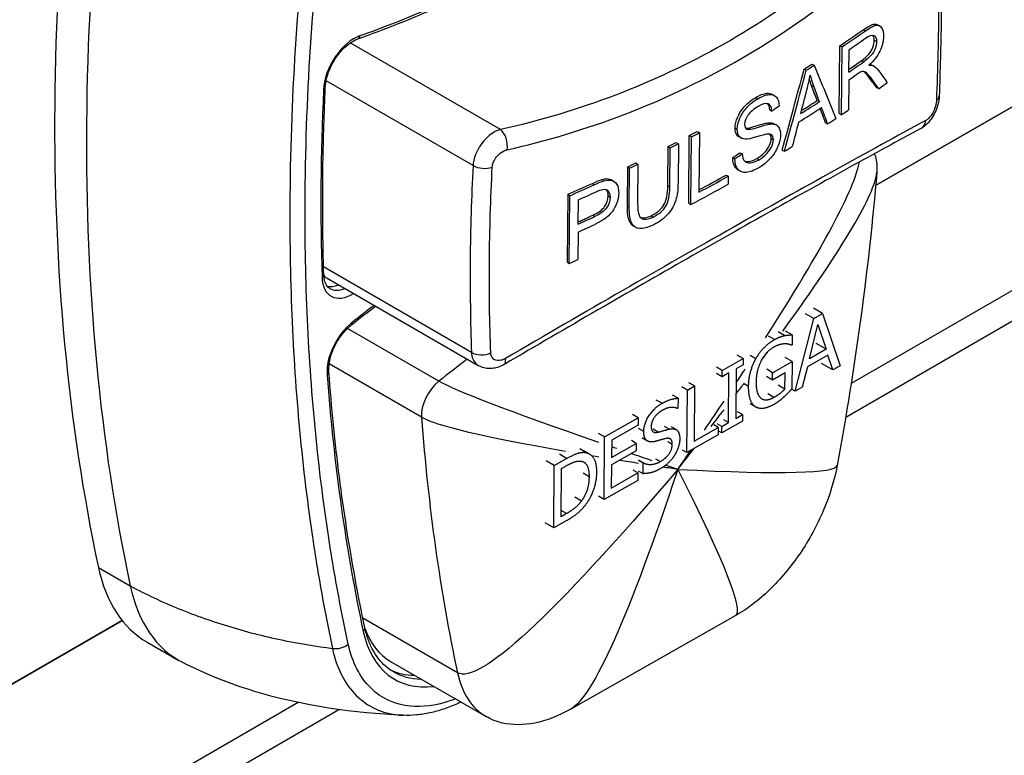
# Model space of a CAD drawing. Units: millimetres. Extents: x 145 to 1507, y -66 to 1157.
# Drawn here: x 992 to 1025, y 50 to 75 of the extents above; entities that cross this region are included whole.
import ezdxf

# ---------------------------------------------------------------- set-up
doc = ezdxf.new("R2010")
doc.units = ezdxf.units.MM
doc.header["$LTSCALE"] = 2
doc.layers.add('Códigos', color=7, linetype='Continuous', lineweight=9)
doc.styles.get("Standard").update_dxf_attribs({"font": 'isocpeur.ttf'})

msp = doc.modelspace()

# ---------------------------------------------------------------- linework, layer by layer
for p, q in [((1055.138, 89.148), (1020.978, 69.426)), ((1020.978, 69.426), (1055.138, 89.148)), ((1055.138, 83.024), (1020.163, 62.831)), ((1019.98, 61.711), (1054.517, 81.651)), ((1020.558, 74.615), (1020.636, 74.579)), ((1021.018, 74.792), (1021.096, 74.756)), ((1008.473, 71.292), (1003.47, 74.18)), ((1020.93, 74.267), (1021.009, 74.231)), ((1019.764, 71.826), (1019.782, 74.081)), ((1019.782, 74.081), (1019.858, 74.044)), ((1019.84, 71.788), (1019.858, 74.044)), ((1020.085, 73.207), (1020.091, 73.954)), ((1020.504, 73.587), (1020.582, 73.551)), ((1018.594, 73.305), (1018.668, 73.266)), ((1018.855, 73.472), (1018.93, 73.434)), ((1020.812, 73.461), (1020.891, 73.425)), ((1007.562, 70.09), (1002.666, 72.917)), ((1020.083, 72.95), (1020.075, 71.947)), ((1020.783, 72.998), (1020.861, 72.961)), ((1018.841, 72.761), (1018.916, 72.723)), ((1021.005, 72.69), (1021.084, 72.655)), ((1016.98, 72.36), (1017.052, 72.32)), ((1017.526, 72.471), (1017.599, 72.431)), ((1019.027, 72.259), (1019.102, 72.221)), ((1017.449, 71.946), (1017.522, 71.906)), ((1019.764, 71.826), (1019.84, 71.788)), ((1015.035, 71.231), (1015.104, 71.189)), ((1016.295, 71.346), (1016.366, 71.305)), ((1016.672, 71.316), (1016.686, 71.308)), ((1017.42, 71.519), (1017.493, 71.479)), ((1017.597, 71.486), (1017.67, 71.446)), ((1019.303, 71.519), (1019.378, 71.481)), ((1014.751, 68.834), (1014.769, 71.09)), ((1014.769, 71.09), (1014.837, 71.048)), ((1014.819, 68.792), (1014.837, 71.048)), ((1015.104, 71.189), (1015.088, 69.2)), ((1016.495, 71.008), (1016.425, 71.048)), ((1017.496, 70.991), (1017.569, 70.952)), ((1014.055, 69.422), (1014.066, 70.724)), ((1014.066, 70.724), (1014.133, 70.681)), ((1014.122, 69.379), (1014.133, 70.681)), ((1014.335, 70.863), (1014.403, 70.82)), ((1014.403, 70.82), (1014.392, 69.517)), ((1017.864, 70.606), (1017.938, 70.567)), ((1016.214, 70.357), (1016.285, 70.316)), ((1016.457, 70.519), (1016.528, 70.478)), ((1017.021, 70.328), (1017.093, 70.288)), ((1012.705, 68.749), (1012.715, 70.052)), ((1012.715, 70.052), (1012.78, 70.008)), ((1012.769, 68.705), (1012.78, 70.008)), ((1012.992, 70.186), (1013.057, 70.143)), ((1013.057, 70.143), (1013.047, 68.841)), ((1016.471, 69.901), (1016.401, 69.942)), ((1011.862, 69.626), (1011.925, 69.581)), ((1012.199, 69.608), (1012.263, 69.563)), ((1015.992, 69.775), (1016.062, 69.734)), ((1016.062, 69.734), (1016.06, 69.467)), ((1011.537, 69.498), (1011.6, 69.453)), ((1014.055, 69.422), (1014.122, 69.379)), ((1010.707, 66.877), (1010.726, 69.133)), ((1010.726, 69.133), (1010.787, 69.087)), ((1010.769, 66.832), (1010.787, 69.087)), ((1011.066, 68.142), (1011.072, 68.949)), ((1012.063, 69.083), (1012.127, 69.038)), ((1012.705, 68.749), (1012.769, 68.705)), ((1014.751, 68.834), (1014.819, 68.792)), ((1011.558, 68.439), (1011.621, 68.394)), ((1013.496, 68.42), (1013.563, 68.377)), ((1012.956, 68.044), (1012.891, 68.087)), ((1011.063, 67.876), (1011.056, 66.959)), ((1007.511, 63.865), (1002.58, 66.712)), ((1010.707, 66.877), (1010.769, 66.832)), ((1002.7, 66.333), (1007.736, 63.425)), ((1019.21, 65.162), (1018.907, 65.337)), ((1018.294, 62.568), (1018.916, 64.995)), ((1018.916, 64.995), (1018.639, 65.155)), ((1018.916, 64.995), (1019.21, 65.162)), ((1019.21, 65.162), (1019.799, 63.421)), ((1006.422, 62.905), (1003.376, 64.664)), ((1018.771, 63.654), (1019.055, 64.791)), ((1019.055, 64.791), (1019.325, 63.968)), ((1017.61, 64.292), (1017.404, 64.41)), ((1017.942, 64.423), (1017.729, 64.547)), ((1018.196, 64.446), (1017.969, 64.577)), ((1018.196, 64.446), (1018.193, 64.112)), ((1018.193, 64.112), (1018.173, 64.1)), ((1019.325, 63.968), (1018.995, 64.159)), ((1015.864, 63.266), (1016.56, 63.66)), ((1016.56, 63.66), (1016.365, 63.773)), ((1016.56, 63.66), (1016.558, 63.447)), ((1016.987, 63.655), (1016.799, 63.764)), ((1018.196, 63.557), (1017.964, 63.691)), ((1019.389, 63.769), (1018.703, 63.38)), ((1019.325, 63.968), (1018.771, 63.654)), ((1019.547, 63.278), (1019.389, 63.769)), ((1005.845, 61.701), (1002.767, 63.478)), ((1015.864, 63.266), (1015.673, 63.376)), ((1016.558, 63.447), (1016.33, 63.318)), ((1017.544, 63.187), (1018.196, 63.557)), ((1018.196, 63.557), (1018.189, 62.647)), ((1018.703, 63.38), (1018.535, 62.705)), ((1019.547, 63.278), (1019.176, 63.493)), ((1019.799, 63.421), (1019.547, 63.278)), ((1015.862, 63.053), (1015.68, 63.159)), ((1015.862, 63.053), (1015.864, 63.266)), ((1016.091, 63.183), (1015.862, 63.053)), ((1016.078, 61.525), (1016.091, 63.183)), ((1016.33, 63.318), (1016.316, 61.66)), ((1017.542, 62.944), (1017.344, 63.059)), ((1017.544, 63.187), (1017.347, 63.301)), ((1017.542, 62.944), (1017.544, 63.187)), ((1017.958, 63.18), (1017.542, 62.944)), ((1017.954, 62.642), (1017.958, 63.18)), ((1014.706, 62.61), (1014.518, 62.718)), ((1014.706, 62.61), (1014.944, 62.745)), ((1014.944, 62.745), (1014.756, 62.854)), ((1014.944, 62.745), (1014.93, 60.908)), ((1016.745, 62.73), (1016.577, 62.827)), ((1017.954, 62.642), (1017.731, 62.771)), ((1018.535, 62.705), (1018.294, 62.568)), ((1014.392, 62.335), (1014.208, 62.441)), ((1014.689, 60.526), (1014.706, 62.61)), ((1017.584, 62.365), (1017.38, 62.482)), ((1018.294, 62.568), (1018.178, 62.635)), ((1013.859, 62.167), (1013.669, 62.277)), ((1014.392, 62.335), (1014.389, 62.004)), ((1016.973, 62.05), (1016.794, 62.153)), ((1016.987, 62.042), (1016.808, 62.145)), ((1013.068, 61.682), (1012.877, 61.793)), ((1014.389, 62.004), (1014.372, 61.994)), ((1016.316, 61.66), (1016.545, 61.789)), ((1016.545, 61.789), (1016.38, 61.885)), ((1016.545, 61.789), (1016.543, 61.577)), ((1011.945, 61.046), (1013.068, 61.682)), ((1013.066, 61.436), (1012.182, 60.934)), ((1013.068, 61.682), (1013.066, 61.436)), ((1014.098, 61.306), (1013.939, 61.398)), ((1014.331, 61.289), (1014.175, 61.379)), ((1014.93, 60.908), (1015.731, 61.362)), ((1015.731, 61.362), (1015.583, 61.448)), ((1015.849, 61.395), (1015.698, 61.482)), ((1015.731, 61.362), (1015.729, 61.116)), ((1016.543, 61.577), (1015.847, 61.183)), ((1015.847, 61.183), (1015.849, 61.395)), ((1015.849, 61.395), (1016.078, 61.525)), ((1016.078, 61.525), (1015.923, 61.614)), ((1011.945, 61.046), (1011.746, 61.161)), ((1011.928, 58.962), (1011.945, 61.046)), ((1013.25, 61.229), (1013.079, 61.328)), ((1013.731, 61.207), (1013.569, 61.301)), ((1015.729, 61.116), (1014.689, 60.526)), ((1015.847, 61.183), (1015.731, 61.25)), ((1012.182, 60.934), (1012.177, 60.364)), ((1012.177, 60.364), (1013.002, 60.831)), ((1013.002, 60.831), (1012.837, 60.927)), ((1013.002, 60.831), (1013, 60.585)), ((1013.364, 60.918), (1013.202, 61.011)), ((1013.375, 60.911), (1013.214, 61.004)), ((1014.201, 60.798), (1014.053, 60.884)), ((1010.679, 60.328), (1010.439, 60.467)), ((1011.321, 60.527), (1011.115, 60.646)), ((1011.435, 60.485), (1011.235, 60.6)), ((1013, 60.585), (1012.175, 60.117)), ((1014.689, 60.526), (1014.546, 60.609)), ((1010.27, 60.097), (1010, 60.252)), ((1010.253, 58.013), (1010.27, 60.097)), ((1010.27, 60.097), (1010.679, 60.328)), ((1010.506, 59.992), (1010.688, 60.095)), ((1012.175, 60.117), (1012.169, 59.344)), ((1013.229, 60.17), (1013.078, 60.256)), ((1013.246, 60.18), (1013.096, 60.266)), ((1013.226, 59.822), (1013.229, 60.17)), ((1013.229, 60.17), (1013.246, 60.18)), ((1013.798, 60.223), (1013.653, 60.307)), ((1010.493, 58.388), (1010.506, 59.992)), ((1011.428, 59.718), (1011.226, 59.835)), ((1012.169, 59.344), (1013.053, 59.845)), ((1013.053, 59.845), (1012.9, 59.934)), ((1013.053, 59.845), (1013.051, 59.599)), ((1013.226, 59.822), (1013.075, 59.909)), ((1013.051, 59.599), (1011.928, 58.962)), ((1011.928, 58.962), (1011.743, 59.069)), ((1011.173, 58.911), (1010.954, 59.037)), ((1010.675, 58.491), (1010.493, 58.388)), ((1010.675, 58.491), (1010.495, 58.595)), ((1010.253, 58.013), (1009.963, 58.18)), ((1010.666, 58.247), (1010.253, 58.013)), ((995.079, 56.692), (996.14, 56.08)), ((995.868, 54.928), (952.608, 29.952)), ((952.608, 29.952), (995.868, 54.928)), ((1007.042, 53.189), (1003.89, 55.009)), ((1016.3, 55.082), (1010.815, 51.976)), ((996.7, 54.207), (997.761, 53.594)), ((1004.814, 53.564), (1007.996, 51.726)), ((1001.739, 52.195), (952.608, 23.828)), ((951.986, 22.455), (1003.091, 51.96))]:
    msp.add_line(p, q)
for centre, major_axis, ratio, start_param, end_param in [((1056.628, 107.806), (-44.555, -77.171), 0.57735, 5.263186, 5.713579), ((1057.688, 107.194), (-44.555, -77.171), 0.57735, 5.263186, 5.713579), ((1057.688, 107.194), (44.555, 77.171), 0.57735, 2.121594, 2.571987), ((1010.976, 121.568), (-26.818, -46.45), 0.57735, 0.594981, 0.957007), ((973.123, 96.807), (60.998, -0.494), 0.571895, 5.587936, 5.607934), ((973.123, 96.807), (61.098, -0.495), 0.571895, 5.587936, 5.607934), ((1003.603, 73.147), (-0.725, -1.256), 0.57735, 3.736573, 5.444047), ((1003.656, 74.503), (0.067, -0.188), 0.676189, 0, 0.900549), ((973.121, 96.558), (61.098, -0.495), 0.571895, 5.593915, 5.608175), ((973.115, 95.812), (60.998, -0.494), 0.571895, 5.595907, 5.606732), ((973.115, 95.812), (-61.098, 0.495), 0.571895, 2.452322, 2.465139), ((973.123, 96.807), (60.998, -0.494), 0.571895, 5.558214, 5.564674), ((973.123, 96.807), (61.098, -0.495), 0.571895, 5.558214, 5.564674), ((973.113, 95.554), (-61.098, 0.495), 0.571895, 2.452322, 2.459229), ((973.105, 94.551), (-61.098, 0.495), 0.571895, 2.478574, 2.486031), ((1063.345, 103.928), (-43.03, -74.53), 0.57735, 5.444047, 5.532718), ((1002.438, 72.701), (0.2, -0.009), 0.545505, 5.523251, 6.283185), ((973.112, 95.476), (-61.098, 0.495), 0.571895, 2.412291, 2.427617), ((973.112, 95.476), (60.998, -0.494), 0.571895, 5.55637, 5.569209), ((1022.595, 72.428), (0.5, -0.019), 0.541016, 5.692486, 6.283185), ((973.11, 95.234), (-61.098, 0.495), 0.571895, 2.410573, 2.429472), ((973.105, 94.551), (-61.098, 0.495), 0.571895, 2.446343, 2.452322), ((973.105, 94.551), (-61.098, 0.495), 0.571895, 2.434695, 2.441499), ((1022.246, 71.766), (0.237, -0.44), 0.75978, 0, 0.819215), ((1008.406, 70.853), (-0.109, 0.488), 0.575211, 4.089411, 5.689453), ((973.123, 96.807), (60.998, -0.494), 0.571895, 5.468531, 5.47451), ((973.123, 96.807), (61.098, -0.495), 0.571895, 5.468531, 5.47451), ((973.123, 96.807), (60.998, -0.494), 0.571895, 5.452862, 5.458841), ((973.123, 96.807), (61.098, -0.495), 0.571895, 5.452862, 5.458841), ((973.105, 94.551), (-61.098, 0.495), 0.571895, 2.399303, 2.405625), ((1007.915, 70.272), (-0.499, 0.026), 0.549961, 0.814545, 2.212479), ((973.123, 96.807), (60.998, -0.494), 0.571895, 5.42338, 5.429359), ((973.123, 96.807), (61.098, -0.495), 0.571895, 5.42338, 5.429359), ((973.107, 94.818), (60.998, -0.494), 0.571895, 5.476076, 5.496707), ((973.107, 94.818), (61.098, -0.495), 0.571895, 5.47451, 5.496707), ((973.123, 96.807), (60.998, -0.494), 0.571895, 5.381253, 5.398262), ((973.123, 96.807), (61.098, -0.495), 0.571895, 5.381253, 5.398262), ((973.105, 94.551), (-61.098, 0.495), 0.571895, 2.326938, 2.355114), ((973.121, 96.541), (61.098, -0.495), 0.571895, 5.387232, 5.398777), ((973.114, 95.734), (60.998, -0.494), 0.571895, 5.388544, 5.39888), ((973.114, 95.734), (-61.098, 0.495), 0.571895, 2.245639, 2.257288), ((973.112, 95.468), (-61.098, 0.495), 0.571895, 2.245639, 2.257219), ((973.105, 94.551), (-61.098, 0.495), 0.571895, 2.23966, 2.245639), ((1002.388, 66.443), (0.2, 0.006), 0.597162, 5.479701, 6.283185), ((1003.554, 66.995), (-0.725, -1.256), 0.57735, 5.532718, 7.092969), ((1003.2, 67.199), (-0.5, -0.866), 0.57735, 6.021954, 6.283185), ((1003.2, 67.199), (-0.625, -1.083), 0.57735, 0.186568, 0.643501), ((1003.412, 67.076), (-0.625, -1.083), 0.57735, 0, 0.643501), ((1010.205, 26.518), (-26.268, -45.497), 0.57735, 4.087643, 4.10748), ((1003.721, 63.808), (-0.725, -1.256), 0.57735, 4.10748, 5.580325), ((1003.395, 64.948), (0.124, -0.157), 0.464331, 0, 0.710069), ((1007.865, 64.083), (-0.5, -0.019), 0.592671, 0.76334, 2.161274), ((1008.349, 63.893), (0.253, -0.431), 0.371946, 0, 0.797605), ((1013.034, 24.885), (-26.043, -45.107), 0.57735, 4.081399, 4.10748), ((1002.558, 63.202), (0.199, 0.015), 0.622984, 5.452968, 6.283185), ((1063.345, 103.928), (-43.03, -74.53), 0.57735, 5.580325, 5.713579), ((1006.549, 62.175), (-0.5, -0.866), 0.57735, 4.10748, 5.580325), ((1066.174, 102.295), (-42.805, -74.14), 0.57735, 5.580325, 5.713579), ((1000.95, 61.568), (-4.25, -7.361), 0.57735, 5.713579, 6.283185), ((1002.011, 60.956), (-4.25, -7.361), 0.57735, 5.713579, 6.313484), ((1002.011, 60.956), (-4.25, -7.361), 0.57735, 5.713579, 6.313484), ((1003.762, 54.645), (0.196, 0.042), 0.687583, 5.36396, 6.283185), ((1007.668, 57.69), (-2.725, -4.72), 0.57735, 5.713579, 6.692406), ((1007.314, 57.894), (-2.5, -4.33), 0.57735, 5.824241, 6.283185), ((1003.05, 54.343), (-0.489, -0.106), 0.689028, 1.06112, 2.219882), ((1007.314, 57.894), (-2.625, -4.547), 0.57735, 0.041217, 0.309845), ((1007.526, 57.771), (-2.625, -4.547), 0.57735, 0, 0.309845), ((1010.496, 56.057), (-2.5, -4.33), 0.57735, 5.713579, 6.283185)]:
    msp.add_ellipse(centre, major_axis=major_axis, ratio=ratio, start_param=start_param, end_param=end_param)
for points, knots in [([(952.608, 71.776), (960.961, 79.197), (969.453, 86.319), (986.59, 99.313), (995.229, 105.16), (1010.226, 113.817), (1016.566, 117.02), (1025.858, 121.117), (1028.86, 122.349), (1039.694, 126.504), (1047.466, 128.928), (1055.138, 130.972)], [-14.681329, -14.681329, -14.681329, -14.681329, -11.010997, -11.010997, -7.340665, -7.340665, -4.65708, -4.65708, -3.370951, -3.370951, 0, 0, 0, 0]), ([(1003.135, 85.98), (1002.998, 85.23), (1002.869, 84.487), (1002.528, 82.388), (1002.335, 81.04), (1001.724, 76.068), (1001.486, 72.518), (1001.437, 66.402), (1001.544, 63.791), (1001.899, 60.009), (1002.049, 58.772), (1002.323, 56.953), (1002.423, 56.352), (1002.637, 55.165), (1002.753, 54.579), (1002.876, 53.997)], [-3.911824, -3.911824, -3.911824, -3.911824, -3.661316, -3.661316, -3.202808, -3.202808, -1.955913, -1.955913, -0.977957, -0.977957, -0.488978, -0.488978, -0.244489, -0.244489, 0, 0, 0, 0]), ([(1003.404, 54.139), (1003.279, 54.716), (1003.163, 55.301), (1002.946, 56.482), (1002.845, 57.08), (1002.568, 58.89), (1002.415, 60.122), (1002.055, 63.884), (1001.945, 66.483), (1001.994, 72.567), (1002.236, 76.098), (1002.854, 81.041), (1003.049, 82.381), (1003.393, 84.468), (1003.523, 85.208), (1003.662, 85.951)], [0, 0, 0, 0, 0.244489, 0.244489, 0.488978, 0.488978, 0.977957, 0.977957, 1.955913, 1.955913, 3.202808, 3.202808, 3.661316, 3.661316, 3.911824, 3.911824, 3.911824, 3.911824]), ([(1003.723, 74.315), (1004.627, 74.635), (1005.536, 74.997), (1007.363, 75.802), (1008.28, 76.244), (1010.116, 77.208), (1011.036, 77.729), (1012.873, 78.846), (1013.79, 79.443), (1015.618, 80.708), (1016.529, 81.377), (1017.434, 82.081)], [1.3897831, 1.3897831, 1.3897831, 1.3897831, 1.4621884, 1.4621884, 1.5345937, 1.5345937, 1.606999, 1.606999, 1.6794043, 1.6794043, 1.7518096, 1.7518096, 1.7518096, 1.7518096]), ([(1022.242, 79.092), (1020.361, 77.124), (1018.237, 75.452), (1013.602, 72.826), (1011.093, 71.873), (1008.473, 71.292)], [-1.984801, -1.984801, -1.984801, -1.984801, -0.9924, -0.9924, 0, 0, 0, 0]), ([(1008.697, 70.619), (1011.36, 71.216), (1013.911, 72.189), (1018.628, 74.861), (1020.792, 76.559), (1022.709, 78.556)], [0, 0, 0, 0, 0.9924, 0.9924, 1.984801, 1.984801, 1.984801, 1.984801]), ([(1023.054, 78.45), (1023.079, 77.446), (1023.087, 76.427), (1023.07, 74.364), (1023.045, 73.319), (1023.004, 72.261)], [0, 0, 0, 0, 0.3773434, 0.3773434, 0.7546868, 0.7546868, 0.7546868, 0.7546868]), ([(1023.145, 78.629), (1023.155, 78.225), (1023.162, 77.818), (1023.171, 77.002), (1023.173, 76.591), (1023.171, 75.766), (1023.168, 75.351), (1023.156, 74.517), (1023.147, 74.098), (1023.125, 73.256), (1023.111, 72.833), (1023.095, 72.409)], [0, 0, 0, 0, 0.1509374, 0.1509374, 0.3018747, 0.3018747, 0.4528121, 0.4528121, 0.6037494, 0.6037494, 0.7546868, 0.7546868, 0.7546868, 0.7546868]), ([(1020.558, 74.615), (1020.712, 74.723), (1020.828, 74.785), (1020.907, 74.802), (1020.948, 74.81), (1020.985, 74.807), (1021.018, 74.792)], [0, 0, 0, 0, 1, 1, 1, 1.523975, 1.523975, 1.523975, 1.523975]), ([(1020.636, 74.579), (1020.79, 74.687), (1020.906, 74.749), (1020.985, 74.766), (1021.065, 74.782), (1021.127, 74.756), (1021.173, 74.687), (1021.22, 74.619), (1021.242, 74.523), (1021.241, 74.399)], [0, 0, 0, 0, 1, 1, 1, 2, 2, 2, 3, 3, 3, 3]), ([(1002.638, 72.692), (1002.643, 72.795), (1002.66, 72.908), (1002.723, 73.142), (1002.768, 73.264), (1002.881, 73.504), (1002.95, 73.621), (1003.104, 73.838), (1003.189, 73.937), (1003.365, 74.105), (1003.455, 74.175), (1003.605, 74.265), (1003.666, 74.294), (1003.723, 74.315)], [0.044336, 0.044336, 0.044336, 0.044336, 0.338296, 0.338296, 0.637117, 0.637117, 0.939079, 0.939079, 1.240905, 1.240905, 1.539299, 1.539299, 1.75181, 1.75181, 1.75181, 1.75181]), ([(1020.504, 73.587), (1020.609, 73.661), (1020.69, 73.732), (1020.749, 73.802), (1020.808, 73.871), (1020.852, 73.948), (1020.883, 74.033), (1020.914, 74.117), (1020.93, 74.195), (1020.93, 74.267)], [0, 0, 0, 0, 1, 1, 1, 2, 2, 2, 3, 3, 3, 3]), ([(1021.009, 74.231), (1021.008, 74.159), (1020.992, 74.081), (1020.961, 73.997), (1020.931, 73.912), (1020.886, 73.835), (1020.827, 73.766), (1020.768, 73.696), (1020.687, 73.624), (1020.582, 73.551)], [-3, -3, -3, -3, -2, -2, -2, -1, -1, -1, 0, 0, 0, 0]), ([(1020.643, 74.336), (1020.772, 74.426), (1020.865, 74.458), (1020.923, 74.431), (1020.981, 74.404), (1021.01, 74.338), (1021.009, 74.231)], [-2, -2, -2, -2, -1, -1, -1, 0, 0, 0, 0]), ([(1021.241, 74.399), (1021.24, 74.238), (1021.2, 74.075), (1021.121, 73.909), (1021.041, 73.743), (1020.92, 73.587), (1020.755, 73.44)], [0, 0, 0, 0, 1, 1, 1, 2, 2, 2, 2]), ([(1020.861, 72.961), (1020.796, 73.05), (1020.742, 73.114), (1020.699, 73.156), (1020.657, 73.197), (1020.618, 73.22), (1020.584, 73.225), (1020.55, 73.231), (1020.515, 73.226), (1020.48, 73.213)], [0, 0, 0, 0, 1, 1, 1, 2, 2, 2, 3, 3, 3, 3]), ([(1020.783, 72.998), (1020.717, 73.086), (1020.664, 73.151), (1020.621, 73.192), (1020.608, 73.205), (1020.595, 73.216), (1020.582, 73.226)], [0, 0, 0, 0, 1, 1, 1, 1.314958, 1.314958, 1.314958, 1.314958]), ([(1002.587, 66.45), (1002.575, 66.856), (1002.566, 67.265), (1002.553, 68.087), (1002.55, 68.499), (1002.551, 69.328), (1002.554, 69.744), (1002.567, 70.581), (1002.577, 71.001), (1002.603, 71.844), (1002.619, 72.267), (1002.638, 72.692)], [6.23884969, 6.23884969, 6.23884969, 6.23884969, 6.25658393, 6.25658393, 6.27431818, 6.27431818, 6.29205243, 6.29205243, 6.30978668, 6.30978668, 6.32752093, 6.32752093, 6.32752093, 6.32752093]), ([(1016.295, 71.346), (1016.296, 71.46), (1016.324, 71.583), (1016.381, 71.713), (1016.437, 71.843), (1016.519, 71.965), (1016.626, 72.077), (1016.733, 72.19), (1016.851, 72.285), (1016.98, 72.36)], [0, 0, 0, 0, 1, 1, 1, 2, 2, 2, 3, 3, 3, 3]), ([(1016.366, 71.305), (1016.366, 71.419), (1016.395, 71.542), (1016.452, 71.672), (1016.508, 71.803), (1016.59, 71.924), (1016.697, 72.037), (1016.804, 72.15), (1016.922, 72.244), (1017.052, 72.32)], [0, 0, 0, 0, 1, 1, 1, 2, 2, 2, 3, 3, 3, 3]), ([(1016.98, 72.36), (1017.122, 72.443), (1017.246, 72.49), (1017.353, 72.5), (1017.421, 72.507), (1017.478, 72.497), (1017.526, 72.471)], [0, 0, 0, 0, 1, 1, 1, 1.636943, 1.636943, 1.636943, 1.636943]), ([(1017.052, 72.32), (1017.194, 72.403), (1017.318, 72.45), (1017.425, 72.46), (1017.532, 72.471), (1017.614, 72.441), (1017.671, 72.371), (1017.728, 72.301), (1017.758, 72.202), (1017.761, 72.072)], [0, 0, 0, 0, 1, 1, 1, 2, 2, 2, 3, 3, 3, 3]), ([(1023.095, 72.409), (1023.091, 72.322), (1023.078, 72.238), (1023.039, 72.074), (1023.012, 71.993), (1022.945, 71.838), (1022.906, 71.763), (1022.815, 71.622), (1022.763, 71.555), (1022.641, 71.431), (1022.572, 71.373), (1022.483, 71.326)], [0, 0, 0, 0, 0.01721113, 0.01721113, 0.03442225, 0.03442225, 0.05163338, 0.05163338, 0.06884451, 0.06884451, 0.08605563, 0.08605563, 0.08605563, 0.08605563]), ([(1023.004, 72.261), (1023.003, 72.234), (1023, 72.206), (1022.988, 72.131), (1022.976, 72.082), (1022.94, 71.971), (1022.913, 71.909), (1022.84, 71.777), (1022.791, 71.712), (1022.711, 71.635), (1022.681, 71.613), (1022.652, 71.597)], [0, 0, 0, 0, 0.00959957, 0.00959957, 0.02495889, 0.02495889, 0.044926, 0.044926, 0.07088325, 0.07088325, 0.08605563, 0.08605563, 0.08605563, 0.08605563]), ([(1017.06, 72.063), (1016.906, 71.973), (1016.793, 71.874), (1016.721, 71.767), (1016.65, 71.659), (1016.613, 71.559), (1016.613, 71.466)], [0, 0, 0, 0, 1, 1, 1, 2, 2, 2, 2]), ([(1017.522, 71.906), (1017.511, 72.042), (1017.468, 72.123), (1017.393, 72.151), (1017.318, 72.179), (1017.208, 72.15), (1017.06, 72.063)], [0, 0, 0, 0, 1, 1, 1, 2, 2, 2, 2]), ([(1022.652, 71.597), (1020.743, 70.564), (1018.583, 69.365), (1013.867, 66.693), (1011.311, 65.221), (1008.641, 63.659)], [0, 0, 0, 0, 0.9924, 0.9924, 1.984801, 1.984801, 1.984801, 1.984801]), ([(1008.473, 71.292), (1008.397, 71.271), (1008.32, 71.236), (1008.114, 71.112), (1007.988, 70.999), (1007.799, 70.762), (1007.728, 70.648), (1007.634, 70.439), (1007.603, 70.346), (1007.572, 70.199), (1007.564, 70.144), (1007.562, 70.09)], [-0.08605563, -0.08605563, -0.08605563, -0.08605563, -0.07088325, -0.07088325, -0.044926, -0.044926, -0.02495889, -0.02495889, -0.00959957, -0.00959957, 0, 0, 0, 0]), ([(1022.483, 71.326), (1021.727, 70.918), (1020.932, 70.485), (1019.268, 69.567), (1018.398, 69.083), (1016.594, 68.069), (1015.658, 67.538), (1013.729, 66.437), (1012.735, 65.866), (1010.701, 64.689), (1009.661, 64.083), (1008.602, 63.462)], [0, 0, 0, 0, 0.39696, 0.39696, 0.79392, 0.79392, 1.19088, 1.19088, 1.587841, 1.587841, 1.984801, 1.984801, 1.984801, 1.984801]), ([(1016.425, 71.048), (1016.4, 71.063), (1016.378, 71.081), (1016.361, 71.104), (1016.316, 71.162), (1016.294, 71.242), (1016.295, 71.346)], [0.604621, 0.604621, 0.604621, 0.604621, 1, 1, 1, 2, 2, 2, 2]), ([(1016.637, 70.972), (1016.545, 70.975), (1016.476, 71.005), (1016.431, 71.063), (1016.387, 71.121), (1016.365, 71.202), (1016.366, 71.305)], [0, 0, 0, 0, 1, 1, 1, 2, 2, 2, 2]), ([(1016.645, 71.341), (1016.708, 71.334), (1016.827, 71.358), (1016.999, 71.413), (1017.205, 71.479), (1017.344, 71.515), (1017.42, 71.519)], [0.163126, 0.163126, 0.163126, 0.163126, 1, 1, 1, 2, 2, 2, 2]), ([(1016.686, 71.308), (1016.736, 71.286), (1016.865, 71.307), (1017.071, 71.373), (1017.277, 71.439), (1017.417, 71.475), (1017.493, 71.479)], [0, 0, 0, 0, 1, 1, 1, 2, 2, 2, 2]), ([(1017.493, 71.479), (1017.602, 71.484), (1017.682, 71.456), (1017.733, 71.395), (1017.784, 71.334), (1017.81, 71.243), (1017.809, 71.123)], [0, 0, 0, 0, 1, 1, 1, 2, 2, 2, 2]), ([(1017.349, 71.137), (1017.298, 71.131), (1017.185, 71.1), (1017.009, 71.047), (1016.832, 70.993), (1016.708, 70.968), (1016.637, 70.972)], [0, 0, 0, 0, 1, 1, 1, 2, 2, 2, 2]), ([(1017.021, 70.328), (1017.117, 70.384), (1017.202, 70.451), (1017.276, 70.529), (1017.35, 70.607), (1017.405, 70.686), (1017.441, 70.766), (1017.477, 70.846), (1017.495, 70.921), (1017.496, 70.991)], [0, 0, 0, 0, 1, 1, 1, 2, 2, 2, 3, 3, 3, 3]), ([(1017.093, 70.288), (1017.189, 70.344), (1017.274, 70.411), (1017.349, 70.489), (1017.423, 70.567), (1017.478, 70.646), (1017.514, 70.726), (1017.55, 70.807), (1017.568, 70.882), (1017.569, 70.952)], [0, 0, 0, 0, 1, 1, 1, 2, 2, 2, 3, 3, 3, 3]), ([(1017.809, 71.123), (1017.808, 71.002), (1017.778, 70.872), (1017.72, 70.731), (1017.662, 70.59), (1017.578, 70.458), (1017.47, 70.334), (1017.361, 70.21), (1017.239, 70.108), (1017.103, 70.028)], [0, 0, 0, 0, 1, 1, 1, 2, 2, 2, 3, 3, 3, 3]), ([(1017.569, 70.952), (1017.569, 71.023), (1017.553, 71.075), (1017.519, 71.107), (1017.485, 71.139), (1017.429, 71.149), (1017.349, 71.137)], [0, 0, 0, 0, 1, 1, 1, 2, 2, 2, 2]), ([(1008.202, 70.036), (1008.204, 70.063), (1008.208, 70.091), (1008.225, 70.163), (1008.241, 70.209), (1008.293, 70.312), (1008.331, 70.368), (1008.434, 70.482), (1008.503, 70.536), (1008.614, 70.594), (1008.656, 70.609), (1008.697, 70.619)], [0, 0, 0, 0, 0.00959957, 0.00959957, 0.02495889, 0.02495889, 0.044926, 0.044926, 0.07088325, 0.07088325, 0.08605563, 0.08605563, 0.08605563, 0.08605563]), ([(1016.401, 69.942), (1016.37, 69.96), (1016.343, 69.983), (1016.319, 70.012), (1016.252, 70.093), (1016.217, 70.208), (1016.214, 70.357)], [1.638276, 1.638276, 1.638276, 1.638276, 2, 2, 2, 3, 3, 3, 3]), ([(1017.103, 70.028), (1016.929, 69.926), (1016.783, 69.871), (1016.666, 69.863), (1016.548, 69.854), (1016.456, 69.891), (1016.389, 69.971), (1016.323, 70.052), (1016.288, 70.167), (1016.285, 70.316)], [0, 0, 0, 0, 1, 1, 1, 2, 2, 2, 3, 3, 3, 3]), ([(1016.528, 70.478), (1016.539, 70.372), (1016.565, 70.294), (1016.606, 70.246), (1016.648, 70.198), (1016.712, 70.177), (1016.799, 70.183), (1016.886, 70.189), (1016.984, 70.224), (1017.093, 70.288)], [0, 0, 0, 0, 1, 1, 1, 2, 2, 2, 3, 3, 3, 3]), ([(1016.619, 70.233), (1016.65, 70.224), (1016.686, 70.22), (1016.728, 70.223), (1016.815, 70.229), (1016.913, 70.264), (1017.021, 70.328)], [1.523496, 1.523496, 1.523496, 1.523496, 2, 2, 2, 3, 3, 3, 3]), ([(1020.934, 70.484), (1020.939, 70.473), (1020.944, 70.462), (1020.979, 70.377), (1020.999, 70.295), (1021.024, 70.116), (1021.026, 70.015), (1021.019, 69.9), (1021.018, 69.885), (1021.016, 69.87)], [0.04297342, 0.04297342, 0.04297342, 0.04297342, 0.0468981, 0.0468981, 0.07309058, 0.07309058, 0.1031935, 0.1031935, 0.10772532, 0.10772532, 0.10772532, 0.10772532]), ([(1007.562, 70.09), (1007.507, 69.035), (1007.475, 67.988), (1007.458, 65.912), (1007.473, 64.883), (1007.511, 63.865)], [-0.7546868, -0.7546868, -0.7546868, -0.7546868, -0.3773434, -0.3773434, 0, 0, 0, 0]), ([(1008.152, 63.848), (1008.114, 64.86), (1008.099, 65.883), (1008.116, 67.946), (1008.147, 68.987), (1008.202, 70.036)], [0, 0, 0, 0, 0.3773434, 0.3773434, 0.7546868, 0.7546868, 0.7546868, 0.7546868]), ([(1011.862, 69.626), (1011.966, 69.656), (1012.053, 69.662), (1012.123, 69.643), (1012.15, 69.636), (1012.176, 69.624), (1012.199, 69.608)], [0, 0, 0, 0, 1, 1, 1, 1.398783, 1.398783, 1.398783, 1.398783]), ([(1011.925, 69.581), (1012.03, 69.611), (1012.117, 69.617), (1012.186, 69.599), (1012.256, 69.58), (1012.312, 69.534), (1012.354, 69.461), (1012.396, 69.388), (1012.417, 69.295), (1012.416, 69.183)], [0, 0, 0, 0, 1, 1, 1, 2, 2, 2, 3, 3, 3, 3]), ([(1011.886, 69.299), (1011.959, 69.312), (1012.018, 69.296), (1012.062, 69.249), (1012.106, 69.203), (1012.128, 69.132), (1012.127, 69.038)], [-2, -2, -2, -2, -1, -1, -1, 0, 0, 0, 0]), ([(1013.496, 68.42), (1013.696, 68.52), (1013.838, 68.642), (1013.924, 68.785), (1014.009, 68.928), (1014.053, 69.14), (1014.055, 69.422)], [0, 0, 0, 0, 1, 1, 1, 2, 2, 2, 2]), ([(1013.563, 68.377), (1013.763, 68.477), (1013.905, 68.599), (1013.991, 68.742), (1014.076, 68.885), (1014.12, 69.097), (1014.122, 69.379)], [0, 0, 0, 0, 1, 1, 1, 2, 2, 2, 2]), ([(1014.392, 69.517), (1014.391, 69.29), (1014.366, 69.098), (1014.319, 68.941), (1014.272, 68.785), (1014.188, 68.633), (1014.065, 68.487), (1013.943, 68.341), (1013.783, 68.218), (1013.584, 68.119)], [0, 0, 0, 0, 1, 1, 1, 2, 2, 2, 3, 3, 3, 3]), ([(1011.558, 68.439), (1011.741, 68.523), (1011.871, 68.619), (1011.947, 68.726), (1012.024, 68.833), (1012.062, 68.952), (1012.063, 69.083)], [0, 0, 0, 0, 1, 1, 1, 2, 2, 2, 2]), ([(1012.416, 69.183), (1012.414, 68.992), (1012.356, 68.802), (1012.24, 68.615), (1012.125, 68.428), (1011.917, 68.265), (1011.615, 68.126)], [0, 0, 0, 0, 1, 1, 1, 2, 2, 2, 2]), ([(1012.127, 69.038), (1012.126, 68.908), (1012.087, 68.789), (1012.011, 68.681), (1011.934, 68.574), (1011.804, 68.478), (1011.621, 68.394)], [-2, -2, -2, -2, -1, -1, -1, 0, 0, 0, 0]), ([(1012.891, 68.087), (1012.844, 68.119), (1012.807, 68.164), (1012.78, 68.222), (1012.728, 68.335), (1012.703, 68.51), (1012.705, 68.749)], [1.477026, 1.477026, 1.477026, 1.477026, 2, 2, 2, 3, 3, 3, 3]), ([(1013.584, 68.119), (1013.391, 68.022), (1013.232, 67.98), (1013.109, 67.992), (1012.985, 68.004), (1012.897, 68.066), (1012.845, 68.179), (1012.793, 68.291), (1012.768, 68.466), (1012.769, 68.705)], [0, 0, 0, 0, 1, 1, 1, 2, 2, 2, 3, 3, 3, 3]), ([(1013.047, 68.841), (1013.045, 68.646), (1013.061, 68.511), (1013.093, 68.434), (1013.126, 68.358), (1013.183, 68.314), (1013.264, 68.304), (1013.346, 68.294), (1013.445, 68.318), (1013.563, 68.377)], [0, 0, 0, 0, 1, 1, 1, 2, 2, 2, 3, 3, 3, 3]), ([(1013.14, 68.362), (1013.158, 68.355), (1013.177, 68.35), (1013.198, 68.347), (1013.28, 68.337), (1013.379, 68.361), (1013.496, 68.42)], [1.739249, 1.739249, 1.739249, 1.739249, 2, 2, 2, 3, 3, 3, 3]), ([(1002.787, 65.994), (1002.766, 66.006), (1002.746, 66.021), (1002.709, 66.058), (1002.691, 66.08), (1002.659, 66.132), (1002.644, 66.162), (1002.619, 66.231), (1002.609, 66.27), (1002.594, 66.354), (1002.589, 66.4), (1002.587, 66.45)], [5.4883828, 5.4883828, 5.4883828, 5.4883828, 5.6384762, 5.6384762, 5.7885696, 5.7885696, 5.9386629, 5.9386629, 6.0887563, 6.0887563, 6.2388497, 6.2388497, 6.2388497, 6.2388497]), ([(1002.757, 63.217), (1002.75, 63.309), (1002.755, 63.414), (1002.793, 63.637), (1002.825, 63.756), (1002.914, 63.993), (1002.971, 64.112), (1003.104, 64.338), (1003.18, 64.445), (1003.343, 64.637), (1003.43, 64.721), (1003.518, 64.791), (1003.519, 64.791), (1003.519, 64.791)], [6.191243, 6.191243, 6.191243, 6.191243, 6.484366, 6.484366, 6.778935, 6.778935, 7.073504, 7.073504, 7.368073, 7.368073, 7.662642, 7.662642, 7.664088, 7.664088, 7.664088, 7.664088]), ([(1007.511, 63.865), (1007.514, 63.787), (1007.528, 63.714), (1007.59, 63.55), (1007.654, 63.473), (1007.736, 63.425)], [-0.08605563, -0.08605563, -0.08605563, -0.08605563, -0.07139889, -0.07139889, -0.04842379, -0.04842379, -0.04842379, -0.04842379]), ([(1008.641, 63.659), (1008.594, 63.632), (1008.545, 63.612), (1008.416, 63.581), (1008.338, 63.588), (1008.231, 63.647), (1008.196, 63.688), (1008.161, 63.772), (1008.154, 63.809), (1008.152, 63.848)], [0, 0, 0, 0, 0.01746207, 0.01746207, 0.0479481, 0.0479481, 0.07139889, 0.07139889, 0.08605563, 0.08605563, 0.08605563, 0.08605563]), ([(1008.602, 63.462), (1008.555, 63.435), (1008.506, 63.41), (1008.402, 63.369), (1008.348, 63.353), (1008.234, 63.33), (1008.174, 63.324), (1008.051, 63.325), (1007.987, 63.333), (1007.86, 63.365), (1007.796, 63.391), (1007.736, 63.425)], [0, 0, 0, 0, 0.00968476, 0.00968476, 0.01936952, 0.01936952, 0.02905428, 0.02905428, 0.03873903, 0.03873903, 0.04842379, 0.04842379, 0.04842379, 0.04842379]), ([(1003.957, 54.687), (1003.842, 55.228), (1003.734, 55.775), (1003.531, 56.88), (1003.437, 57.438), (1003.262, 58.565), (1003.182, 59.135), (1003.036, 60.283), (1002.971, 60.863), (1002.853, 62.033), (1002.801, 62.623), (1002.757, 63.217)], [6.0579888, 6.0579888, 6.0579888, 6.0579888, 6.0846396, 6.0846396, 6.1112904, 6.1112904, 6.1379411, 6.1379411, 6.1645919, 6.1645919, 6.1912426, 6.1912426, 6.1912426, 6.1912426]), ([(1019.695, 60.099), (1019.603, 59.603), (1019.445, 59.087), (1019.025, 58.098), (1018.76, 57.612), (1018.156, 56.72), (1017.809, 56.304), (1017.08, 55.601), (1016.691, 55.304), (1016.3, 55.082)], [0, 0, 0, 0, 0.1643849, 0.1643849, 0.3263786, 0.3263786, 0.4890133, 0.4890133, 0.6491731, 0.6491731, 0.6491731, 0.6491731]), ([(996.14, 56.08), (996.66, 55.803), (997.744, 55.296), (999.472, 54.686), (1001.191, 54.254), (1002.344, 54.064), (1002.876, 53.997)], [0, 0, 0, 0, 0.2066084, 0.4145431, 0.6224777, 0.796241, 0.796241, 0.796241, 0.796241]), ([(1004.901, 53.225), (1004.809, 53.278), (1004.722, 53.34), (1004.559, 53.483), (1004.483, 53.563), (1004.343, 53.741), (1004.279, 53.84), (1004.164, 54.054), (1004.112, 54.169), (1004.024, 54.416), (1003.987, 54.548), (1003.957, 54.687)], [5.4883828, 5.4883828, 5.4883828, 5.4883828, 5.602304, 5.602304, 5.7162252, 5.7162252, 5.8301464, 5.8301464, 5.9440676, 5.9440676, 6.0579888, 6.0579888, 6.0579888, 6.0579888]), ([(1002.876, 53.997), (1003.015, 53.347), (1003.288, 52.81), (1004.049, 52.054), (1004.535, 51.831), (1005.136, 51.774), (1005.182, 51.77), (1005.229, 51.768)], [-0.8264321, -0.8264321, -0.8264321, -0.8264321, -0.5702095, -0.5702095, -0.316783, -0.316783, -0.2958081, -0.2958081, -0.2958081, -0.2958081]), ([(1006.974, 52.316), (1006.901, 52.288), (1006.828, 52.262), (1006.306, 52.091), (1005.872, 52.035), (1004.959, 52.122), (1004.505, 52.329), (1003.792, 53.034), (1003.535, 53.534), (1003.404, 54.139)], [0.09028, 0.09028, 0.09028, 0.09028, 0.1218396, 0.1218396, 0.316783, 0.316783, 0.5702095, 0.5702095, 0.8264321, 0.8264321, 0.8264321, 0.8264321]), ([(1005.229, 51.768), (1003.623, 51.839), (1001.904, 52.07), (999.449, 52.821), (998.657, 53.134), (997.891, 53.523)], [0, 0, 0, 0, 0.5544044, 0.5544044, 0.82037, 0.82037, 0.82037, 0.82037]), ([(1007.16, 52.209), (1007.121, 52.191), (1007.082, 52.173), (1006.89, 52.087), (1006.737, 52.027), (1006.431, 51.925), (1006.279, 51.882), (1005.975, 51.817), (1005.824, 51.793), (1005.524, 51.766), (1005.376, 51.762), (1005.229, 51.768)], [0.0441459, 0.0441459, 0.0441459, 0.0441459, 0.0591616, 0.0591616, 0.1183233, 0.1183233, 0.1774849, 0.1774849, 0.2366465, 0.2366465, 0.2958081, 0.2958081, 0.2958081, 0.2958081]), ([(1010.815, 51.976), (1010.417, 51.75), (1010.008, 51.589), (1009.241, 51.435), (1008.873, 51.434), (1008.348, 51.557), (1008.165, 51.629), (1007.996, 51.726)], [0, 0, 0, 0, 0.1557124, 0.1557124, 0.3057457, 0.3057457, 0.3925974, 0.3925974, 0.3925974, 0.3925974])]:
    msp.add_open_spline(points, degree=3, knots=knots)
for points, degree in [([(1020.93, 74.267), (1020.931, 74.348), (1020.915, 74.405), (1020.882, 74.44)], 3), ([(1017.864, 70.606), (1018.11, 71.504), (1018.353, 72.404), (1018.594, 73.305)], 3), ([(1017.938, 70.567), (1018.183, 71.465), (1018.427, 72.365), (1018.668, 73.266)], 3), ([(1018.93, 73.434), (1019.172, 72.841), (1019.412, 72.25), (1019.649, 71.66)], 3), ([(1020.48, 73.213), (1020.454, 73.202), (1020.411, 73.175), (1020.351, 73.134)], 3), ([(1020.755, 73.44), (1020.814, 73.445), (1020.859, 73.44), (1020.891, 73.425)], 3), ([(1020.788, 73.47), (1020.797, 73.468), (1020.805, 73.465), (1020.812, 73.461)], 3), ([(1020.891, 73.425), (1020.956, 73.392), (1021.018, 73.337), (1021.076, 73.259)], 3), ([(1021.076, 73.259), (1021.173, 73.125), (1021.269, 72.992), (1021.365, 72.858)], 3), ([(1018.689, 72.614), (1018.732, 72.784), (1018.767, 72.949), (1018.792, 73.109)], 3), ([(1018.841, 72.761), (1018.813, 72.838), (1018.789, 72.909), (1018.768, 72.973)], 3), ([(1018.792, 73.109), (1018.819, 73.005), (1018.86, 72.877), (1018.916, 72.723)], 3), ([(1021.005, 72.69), (1020.931, 72.793), (1020.857, 72.895), (1020.783, 72.998)], 3), ([(1021.084, 72.655), (1021.01, 72.757), (1020.935, 72.859), (1020.861, 72.961)], 3), ([(1018.481, 71.824), (1018.55, 72.087), (1018.62, 72.351), (1018.689, 72.614)], 3), ([(1019.027, 72.259), (1018.965, 72.426), (1018.903, 72.594), (1018.841, 72.761)], 3), ([(1018.916, 72.723), (1018.978, 72.556), (1019.041, 72.388), (1019.102, 72.221)], 3), ([(1017.449, 71.946), (1017.441, 72.045), (1017.416, 72.116), (1017.374, 72.157)], 3), ([(1017.761, 72.072), (1017.681, 72.017), (1017.602, 71.961), (1017.522, 71.906)], 3), ([(1019.303, 71.519), (1019.244, 71.677), (1019.185, 71.836), (1019.126, 71.995)], 3), ([(1019.378, 71.481), (1019.311, 71.663), (1019.243, 71.845), (1019.175, 72.027)], 3), ([(1018.408, 71.537), (1018.339, 71.267), (1018.269, 70.998), (1018.199, 70.728)], 3), ([(1016.613, 71.466), (1016.612, 71.385), (1016.637, 71.332), (1016.686, 71.308)], 3), ([(1017.42, 71.519), (1017.491, 71.522), (1017.55, 71.511), (1017.597, 71.486)], 3), ([(1017.496, 70.991), (1017.496, 71.056), (1017.483, 71.105), (1017.454, 71.138)], 3), ([(1016.214, 70.357), (1016.296, 70.411), (1016.377, 70.465), (1016.457, 70.519)], 3), ([(1016.285, 70.316), (1016.366, 70.37), (1016.447, 70.424), (1016.528, 70.478)], 3), ([(1017.303, 64.345), (1019.221, 67.339), (1020.267, 69.295), (1020.439, 70.213)], 3), ([(1011.537, 69.498), (1011.679, 69.563), (1011.787, 69.606), (1011.862, 69.626)], 3), ([(1011.6, 69.453), (1011.743, 69.519), (1011.851, 69.561), (1011.925, 69.581)], 3), ([(1017.881, 64.572), (1019.91, 67.368), (1020.955, 69.134), (1021.016, 69.87)], 3), ([(1021.016, 69.87), (1020.749, 66.679), (1020.307, 63.408), (1019.695, 60.099)], 3), ([(1011.622, 69.198), (1011.751, 69.257), (1011.838, 69.291), (1011.886, 69.299)], 3), ([(1012.063, 69.083), (1012.064, 69.175), (1012.043, 69.245), (1012, 69.291)], 3), ([(1003.519, 64.791), (1003.782, 64.998), (1004.045, 65.203), (1004.309, 65.404)], 3), ([(1017.61, 64.292), (1017.701, 64.344), (1017.867, 64.407), (1017.942, 64.423)], 2), ([(1017.942, 64.423), (1018.003, 64.438), (1018.151, 64.447), (1018.196, 64.446)], 2), ([(1016.987, 63.655), (1017.098, 63.854), (1017.419, 64.184), (1017.61, 64.292)], 2), ([(1017.58, 64.036), (1017.321, 63.89), (1016.997, 63.256), (1016.994, 62.879)], 2), ([(1017.947, 64.147), (1017.875, 64.148), (1017.688, 64.097), (1017.58, 64.036)], 2), ([(1018.173, 64.1), (1018.128, 64.12), (1018.034, 64.149), (1017.947, 64.147)], 2), ([(1017.19, 63.63), (1017.251, 63.712), (1017.311, 63.793), (1017.371, 63.874)], 3), ([(1016.745, 62.73), (1016.747, 62.981), (1016.873, 63.449), (1016.987, 63.655)], 2), ([(1016.326, 62.845), (1016.43, 63.003), (1016.533, 63.159), (1016.633, 63.312)], 3), ([(1011.755, 60.863), (1008.759, 61.902), (1006.982, 62.582), (1006.422, 62.905)], 3), ([(1016.323, 62.475), (1016.409, 62.588), (1016.493, 62.7), (1016.577, 62.811)], 3), ([(1016.973, 62.05), (1016.86, 62.124), (1016.743, 62.465), (1016.745, 62.73)], 2), ([(1016.994, 62.879), (1016.992, 62.67), (1017.074, 62.404), (1017.153, 62.341)], 2), ([(1017.153, 62.341), (1017.23, 62.277), (1017.447, 62.287), (1017.584, 62.365)], 2), ([(1017.584, 62.365), (1017.684, 62.421), (1017.885, 62.569), (1017.954, 62.642)], 2), ([(1017.923, 62.379), (1017.834, 62.298), (1017.691, 62.187), (1017.591, 62.13)], 2), ([(1018.189, 62.647), (1018.143, 62.598), (1017.989, 62.438), (1017.923, 62.379)], 2), ([(1013.25, 61.229), (1013.252, 61.482), (1013.596, 62.018), (1013.859, 62.167)], 2), ([(1013.859, 62.167), (1014.01, 62.253), (1014.278, 62.335), (1014.392, 62.335)], 2), ([(1014.372, 61.994), (1014.287, 62.036), (1014.02, 62.02), (1013.873, 61.936)], 2), ([(1015.272, 61.269), (1015.498, 61.603), (1015.716, 61.927), (1015.926, 62.243)], 3), ([(1017.591, 62.13), (1017.4, 62.022), (1017.085, 61.978), (1016.973, 62.05)], 2), ([(1010.648, 60.563), (1007.951, 61.03), (1006.35, 61.409), (1005.845, 61.701)], 3), ([(1013.873, 61.936), (1013.707, 61.842), (1013.5, 61.546), (1013.499, 61.399)], 2), ([(1015.5, 61.4), (1015.645, 61.588), (1015.787, 61.773), (1015.926, 61.955)], 3), ([(1013.499, 61.399), (1013.498, 61.267), (1013.618, 61.178), (1013.731, 61.207)], 2), ([(1013.364, 60.918), (1013.309, 60.956), (1013.249, 61.107), (1013.25, 61.229)], 2), ([(1013.731, 61.207), (1013.806, 61.226), (1014.026, 61.29), (1014.098, 61.306)], 2), ([(1014.098, 61.306), (1014.283, 61.345), (1014.452, 61.177), (1014.451, 60.983)], 2), ([(1012.354, 60.656), (1012.295, 60.676), (1012.237, 60.696), (1012.18, 60.716)], 3), ([(1013.659, 60.903), (1013.566, 60.878), (1013.42, 60.881), (1013.364, 60.918)], 2), ([(1013.983, 60.992), (1013.9, 60.972), (1013.762, 60.931), (1013.659, 60.903)], 2), ([(1013.798, 60.223), (1013.996, 60.336), (1014.2, 60.641), (1014.201, 60.798)], 2), ([(1014.201, 60.798), (1014.202, 60.923), (1014.097, 61.018), (1013.983, 60.992)], 2), ([(1014.451, 60.983), (1014.45, 60.86), (1014.362, 60.575), (1014.284, 60.448)], 2), ([(1010.679, 60.328), (1010.932, 60.472), (1011.219, 60.547), (1011.321, 60.527)], 2), ([(1011.321, 60.527), (1011.493, 60.492), (1011.68, 60.159), (1011.677, 59.856)], 2), ([(1011.758, 60.376), (1011.679, 60.389), (1011.6, 60.402), (1011.522, 60.415)], 3), ([(1013.533, 60.253), (1013.295, 60.334), (1013.062, 60.413), (1012.835, 60.491)], 3), ([(1014.284, 60.448), (1014.197, 60.308), (1013.978, 60.087), (1013.814, 59.994)], 2), ([(1014.384, 59.965), (1014.569, 60.201), (1014.751, 60.434), (1014.928, 60.662)], 3), ([(1014.384, 59.965), (1014.531, 60.179), (1014.676, 60.391), (1014.818, 60.599)], 3), ([(1010.688, 60.095), (1010.85, 60.187), (1011.066, 60.251), (1011.162, 60.239)], 2), ([(1011.162, 60.239), (1011.296, 60.22), (1011.43, 59.958), (1011.428, 59.718)], 2), ([(1013.078, 60.165), (1012.859, 60.199), (1012.646, 60.233), (1012.437, 60.266)], 3), ([(1013.246, 60.18), (1013.363, 60.118), (1013.66, 60.145), (1013.798, 60.223)], 2), ([(1014.384, 59.965), (1014.247, 60.011), (1014.112, 60.057), (1013.979, 60.102)], 3), ([(1014.384, 59.965), (1017.876, 59.792), (1019.646, 59.836), (1019.695, 60.099)], 3), ([(1014.384, 59.965), (1010.197, 55.039), (1007.75, 52.78), (1007.042, 53.189)], 3), ([(1014.384, 59.965), (1012.758, 55.066), (1011.569, 52.403), (1010.815, 51.976)], 3), ([(1011.677, 59.856), (1011.675, 59.57), (1011.472, 58.998), (1011.303, 58.775)], 2), ([(1013.814, 59.994), (1013.619, 59.883), (1013.346, 59.823), (1013.226, 59.822)], 2), ([(1014.384, 59.965), (1014.217, 59.99), (1014.052, 60.015), (1013.89, 60.04)], 3), ([(1014.384, 59.965), (1015.944, 56.87), (1016.583, 55.243), (1016.3, 55.082)], 3), ([(1011.428, 59.718), (1011.426, 59.475), (1011.299, 59.08), (1011.173, 58.911)], 2), ([(1011.303, 58.775), (1011.166, 58.598), (1010.884, 58.371), (1010.666, 58.247)], 2), ([(1011.173, 58.911), (1011.075, 58.776), (1010.834, 58.581), (1010.675, 58.491)], 2)]:
    msp.add_open_spline(points, degree=degree)

# ---------------------------------------------------------------- texts
at = {"layer": 'Códigos', "color": 7, "insert": (380.609, -80.574), "char_height": 48.91338, "width": 1146.39308, "attachment_point": 7}
msp.add_mtext('ESCALA 1:1\\PTODAS AS MEDIDAS EM MILÍMETROS', dxfattribs=at)

doc.saveas('drawing.dxf')
